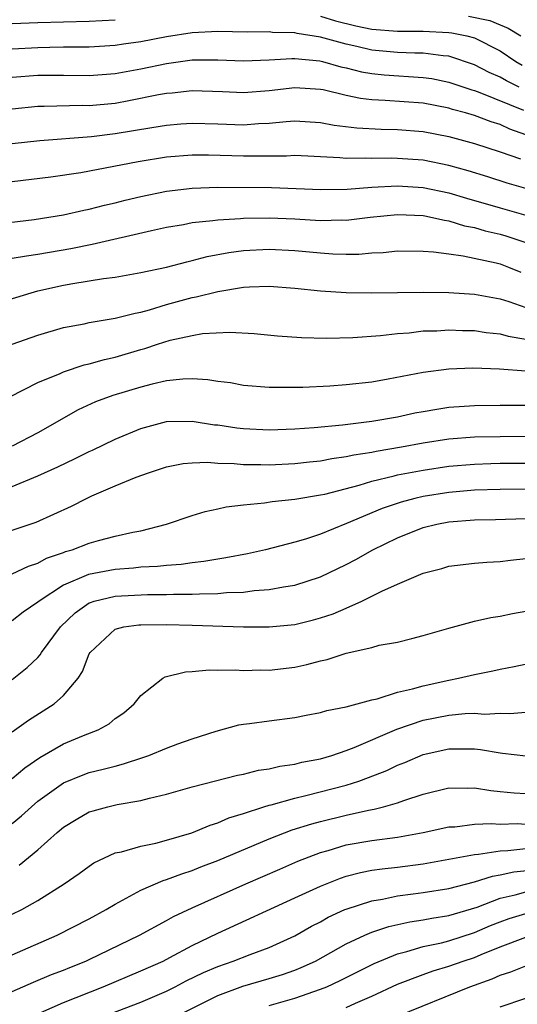
# Model space of a CAD drawing. Units: inches. Extents: x 2577000 to 2580000, y 1554000 to 1557000.
# Drawn here: x 2577060 to 2577098, y 1554848 to 1554924 of the extents above; entities that cross this region are included whole.
import ezdxf

# ---------------------------------------------------------------- set-up
doc = ezdxf.new("R2010")
doc.units = ezdxf.units.IN
doc.header["$MEASUREMENT"] = 0
doc.layers.add('LD25771554_2ft', color=142, linetype='Continuous')

msp = doc.modelspace()

# ---------------------------------------------------------------- linework, layer by layer
at = {"layer": 'LD25771554_2ft'}
for points, elevation in [([(2577083, 1554924.534), (2577084.161, 1554924.161), (2577085.763, 1554923.763), (2577087, 1554923.509), (2577089, 1554923.353), (2577091, 1554923.362), (2577093, 1554923.262), (2577093.232, 1554923.232), (2577094.384, 1554923), (2577095, 1554922.833), (2577097, 1554921.82), (2577098.215, 1554921), (2577098.714, 1554920.714)], 7334), ([(2577094.536, 1554924.536), (2577096.185, 1554924.185), (2577097, 1554923.862), (2577097.602, 1554923.603), (2577098.597, 1554923)], 7332), ([(2577059, 1554923.949), (2577061, 1554924.038), (2577065, 1554924.14), (2577067, 1554924.251)], 7334), ([(2577098.476, 1554919), (2577097.489, 1554919.489), (2577097, 1554919.769), (2577096.147, 1554920.147), (2577095, 1554920.735), (2577093, 1554921.405), (2577092.564, 1554921.436), (2577091, 1554921.649), (2577090.353, 1554921.647), (2577089, 1554921.703), (2577087, 1554921.882), (2577085.839, 1554922.161), (2577085, 1554922.342), (2577083, 1554922.899), (2577081.175, 1554923.175), (2577081, 1554923.22), (2577079.262, 1554923.262), (2577079, 1554923.296), (2577077.288, 1554923.288), (2577075, 1554923.32), (2577073, 1554923.219), (2577071, 1554922.913), (2577069, 1554922.521), (2577067.663, 1554922.337), (2577067, 1554922.23), (2577065, 1554922.118), (2577063.9, 1554922.1), (2577063, 1554922.107), (2577061.925, 1554922.075), (2577061, 1554922.067), (2577059, 1554921.945)], 7336), ([(2577059, 1554919.772), (2577061, 1554919.928), (2577063, 1554919.938), (2577065, 1554919.912), (2577067, 1554920.056), (2577069, 1554920.414), (2577071, 1554920.841), (2577073, 1554921.119), (2577075, 1554921.127), (2577077, 1554921.036), (2577079, 1554921.125), (2577080.758, 1554921.242), (2577081, 1554921.235), (2577082.956, 1554921.044), (2577083.151, 1554921), (2577084.586, 1554920.586), (2577085, 1554920.499), (2577086.196, 1554920.196), (2577087, 1554920.056), (2577087.958, 1554919.958), (2577091, 1554919.76), (2577091.663, 1554919.663), (2577093, 1554919.4), (2577094.787, 1554918.787), (2577095, 1554918.73), (2577095.415, 1554918.585), (2577098.803, 1554917.197)], 7338), ([(2577099, 1554915.301), (2577097.742, 1554915.741), (2577097, 1554916.087), (2577096.29, 1554916.29), (2577095, 1554916.789), (2577094.285, 1554917), (2577093.27, 1554917.271), (2577093, 1554917.364), (2577091, 1554917.745), (2577088.026, 1554917.974), (2577087, 1554918.015), (2577086.118, 1554918.118), (2577085, 1554918.355), (2577083.22, 1554918.78), (2577083, 1554918.82), (2577081, 1554918.956), (2577079, 1554918.71), (2577077, 1554918.551), (2577075.359, 1554918.641), (2577073, 1554918.713), (2577071.462, 1554918.538), (2577071, 1554918.499), (2577070.392, 1554918.392), (2577068.073, 1554917.927), (2577067, 1554917.741), (2577065, 1554917.557), (2577064.433, 1554917.567), (2577061.486, 1554917.486), (2577061, 1554917.486), (2577059, 1554917.295)], 7340), ([(2577059, 1554914.606), (2577061.155, 1554914.845), (2577065.167, 1554915.167), (2577067, 1554915.387), (2577069.866, 1554915.866), (2577071, 1554916.041), (2577072.134, 1554916.134), (2577073, 1554916.2), (2577075, 1554916.151), (2577077, 1554916.075), (2577078.162, 1554916.162), (2577079, 1554916.191), (2577080.338, 1554916.338), (2577081, 1554916.374), (2577083, 1554916.262), (2577084.053, 1554916.053), (2577085.829, 1554915.829), (2577087.727, 1554915.727), (2577089, 1554915.709), (2577091, 1554915.556), (2577093, 1554915.172), (2577095, 1554914.627), (2577097, 1554913.97), (2577098.578, 1554913.422)], 7342), ([(2577099, 1554911.111), (2577097.526, 1554911.526), (2577096.026, 1554912.026), (2577094.5, 1554912.5), (2577093, 1554912.911), (2577091, 1554913.312), (2577089, 1554913.456), (2577088.538, 1554913.462), (2577087, 1554913.439), (2577086.534, 1554913.466), (2577085, 1554913.447), (2577084.495, 1554913.505), (2577081, 1554913.671), (2577080.364, 1554913.636), (2577079, 1554913.643), (2577078.378, 1554913.622), (2577077, 1554913.631), (2577074.286, 1554913.714), (2577073, 1554913.713), (2577071, 1554913.543), (2577068.811, 1554913.189), (2577064.341, 1554912.341), (2577061.991, 1554911.991), (2577059, 1554911.628)], 7344), ([(2577057, 1554908.265), (2577060.705, 1554908.705), (2577063, 1554909.068), (2577064.574, 1554909.426), (2577065, 1554909.505), (2577066.185, 1554909.815), (2577067, 1554909.995), (2577067.792, 1554910.208), (2577069, 1554910.496), (2577071, 1554910.913), (2577073, 1554911.147), (2577075, 1554911.209), (2577079.18, 1554911.18), (2577083.037, 1554911.037), (2577085.066, 1554911.066), (2577087, 1554911.212), (2577089, 1554911.317), (2577091, 1554911.201), (2577093, 1554910.787), (2577094.363, 1554910.363), (2577097, 1554909.604), (2577099, 1554909.049)], 7346), ([(2577059, 1554905.684), (2577060.115, 1554905.885), (2577061, 1554906), (2577063.557, 1554906.443), (2577065.227, 1554906.774), (2577069.85, 1554907.85), (2577071, 1554908.099), (2577072.324, 1554908.324), (2577073, 1554908.46), (2577074.619, 1554908.619), (2577075, 1554908.684), (2577076.776, 1554908.776), (2577077, 1554908.803), (2577079, 1554908.831), (2577081, 1554908.747), (2577083, 1554908.633), (2577084.667, 1554908.667), (2577085, 1554908.659), (2577086.879, 1554908.879), (2577089, 1554909.091), (2577091, 1554909.025), (2577091.133, 1554909), (2577092.655, 1554908.655), (2577093, 1554908.611), (2577094.219, 1554908.219), (2577095, 1554908.072), (2577095.821, 1554907.821), (2577097, 1554907.552), (2577097.431, 1554907.431), (2577099, 1554906.908)], 7348), ([(2577057.798, 1554902.202), (2577060.458, 1554903), (2577061, 1554903.138), (2577063, 1554903.583), (2577063.716, 1554903.716), (2577066.109, 1554904.109), (2577067, 1554904.222), (2577069, 1554904.577), (2577071, 1554905.001), (2577072.58, 1554905.42), (2577073, 1554905.508), (2577074.18, 1554905.82), (2577075.865, 1554906.135), (2577077, 1554906.283), (2577079, 1554906.39), (2577081, 1554906.285), (2577083, 1554906.095), (2577083.969, 1554906.031), (2577085, 1554906.006), (2577085.99, 1554906.01), (2577087, 1554906.095), (2577087.87, 1554906.13), (2577089, 1554906.254), (2577091, 1554906.249), (2577091.803, 1554906.197), (2577093, 1554906.018), (2577094.122, 1554905.879), (2577096.673, 1554905.327), (2577097, 1554905.24), (2577097.642, 1554905), (2577098.593, 1554904.593)], 7350), ([(2577059, 1554899.005), (2577061, 1554899.7), (2577063, 1554900.286), (2577064.589, 1554900.589), (2577065, 1554900.684), (2577067, 1554901.012), (2577068.574, 1554901.426), (2577069, 1554901.499), (2577069.673, 1554901.673), (2577071, 1554902.082), (2577073, 1554902.632), (2577073.318, 1554902.682), (2577075, 1554903.11), (2577077, 1554903.428), (2577077.463, 1554903.463), (2577079, 1554903.51), (2577081, 1554903.368), (2577083, 1554903.162), (2577085, 1554903.027), (2577086.993, 1554902.993), (2577091, 1554903.049), (2577093, 1554903.016), (2577095, 1554902.885), (2577097, 1554902.526), (2577097.676, 1554902.324), (2577099, 1554901.858)], 7352), ([(2577057.675, 1554894.325), (2577061, 1554896.014), (2577062.716, 1554896.716), (2577063, 1554896.854), (2577064.609, 1554897.391), (2577065, 1554897.473), (2577066.181, 1554897.818), (2577067, 1554897.995), (2577069, 1554898.585), (2577069.331, 1554898.669), (2577070.306, 1554899), (2577071.307, 1554899.307), (2577073, 1554899.681), (2577073.824, 1554899.824), (2577075.941, 1554899.941), (2577077.829, 1554899.829), (2577079.651, 1554899.651), (2577081.518, 1554899.518), (2577083.467, 1554899.467), (2577085.509, 1554899.509), (2577087.673, 1554899.673), (2577089, 1554899.842), (2577089.893, 1554899.893), (2577091, 1554900.027), (2577092.051, 1554900.051), (2577093, 1554900.118), (2577094.069, 1554900.069), (2577095, 1554900.057), (2577095.914, 1554899.914), (2577097, 1554899.801), (2577097.62, 1554899.62), (2577099, 1554899.382)], 7354), ([(2577099, 1554896.888), (2577096.951, 1554897.049), (2577094.872, 1554897.129), (2577093, 1554897.062), (2577091, 1554896.804), (2577088.268, 1554896.268), (2577087, 1554896.047), (2577085, 1554895.826), (2577083.737, 1554895.736), (2577081.638, 1554895.638), (2577079.616, 1554895.616), (2577079, 1554895.634), (2577077, 1554895.795), (2577075.98, 1554895.98), (2577075, 1554896.101), (2577074.227, 1554896.227), (2577073, 1554896.299), (2577072.274, 1554896.275), (2577071, 1554896.135), (2577069.88, 1554895.88), (2577069, 1554895.647), (2577066.818, 1554895), (2577065.488, 1554894.512), (2577064.12, 1554893.88), (2577061, 1554892.099), (2577059, 1554891.07)], 7356), ([(2577059, 1554887.926), (2577061, 1554888.766), (2577062.55, 1554889.45), (2577063.905, 1554890.095), (2577065, 1554890.65), (2577065.244, 1554890.756), (2577067, 1554891.618), (2577069, 1554892.441), (2577071, 1554892.976), (2577073, 1554893.016), (2577074.735, 1554892.735), (2577075, 1554892.713), (2577076.489, 1554892.489), (2577077, 1554892.435), (2577079, 1554892.342), (2577081, 1554892.402), (2577082.512, 1554892.512), (2577084.726, 1554892.726), (2577086.997, 1554892.997), (2577089, 1554893.359), (2577090.35, 1554893.65), (2577091, 1554893.774), (2577092.048, 1554893.952), (2577093, 1554894.088), (2577095, 1554894.218), (2577097, 1554894.243), (2577099.752, 1554894.248)], 7358), ([(2577059, 1554884.515), (2577060.848, 1554885.152), (2577063.607, 1554886.393), (2577064.767, 1554887), (2577065.206, 1554887.206), (2577067, 1554887.967), (2577068.646, 1554888.646), (2577069.62, 1554889), (2577071, 1554889.446), (2577072.296, 1554889.704), (2577073, 1554889.763), (2577074.189, 1554889.811), (2577075, 1554889.74), (2577076.286, 1554889.714), (2577077, 1554889.641), (2577078.358, 1554889.642), (2577079, 1554889.62), (2577081, 1554889.709), (2577082.152, 1554889.848), (2577083, 1554889.928), (2577083.895, 1554890.106), (2577085, 1554890.254), (2577085.604, 1554890.396), (2577087, 1554890.604), (2577087.323, 1554890.677), (2577089.304, 1554891), (2577091, 1554891.32), (2577093, 1554891.623), (2577095, 1554891.778), (2577097, 1554891.819), (2577101, 1554891.83)], 7360), ([(2577059, 1554881.14), (2577060.265, 1554881.736), (2577061, 1554881.965), (2577061.661, 1554882.339), (2577063, 1554882.791), (2577063.146, 1554882.854), (2577063.668, 1554883), (2577065, 1554883.515), (2577065.725, 1554883.725), (2577067, 1554884.058), (2577068.376, 1554884.376), (2577069, 1554884.488), (2577071, 1554884.983), (2577073, 1554885.662), (2577074.027, 1554885.973), (2577075, 1554886.176), (2577075.661, 1554886.339), (2577077, 1554886.49), (2577078.647, 1554886.647), (2577079.24, 1554886.76), (2577081, 1554886.944), (2577083, 1554887.266), (2577083.337, 1554887.337), (2577086.022, 1554888.022), (2577087, 1554888.331), (2577088.743, 1554888.743), (2577089, 1554888.82), (2577091, 1554889.208), (2577093, 1554889.5), (2577095, 1554889.673), (2577096.277, 1554889.723), (2577097, 1554889.739), (2577101, 1554889.747)], 7362), ([(2577101, 1554887.75), (2577097, 1554887.701), (2577095, 1554887.631), (2577093, 1554887.467), (2577091, 1554887.157), (2577090.339, 1554887), (2577089.291, 1554886.709), (2577087.798, 1554886.202), (2577085.038, 1554885.038), (2577083, 1554884.218), (2577081.822, 1554883.822), (2577081, 1554883.59), (2577078.73, 1554883), (2577077.311, 1554882.689), (2577075.636, 1554882.364), (2577075, 1554882.279), (2577073.915, 1554882.085), (2577073, 1554881.994), (2577072.14, 1554881.86), (2577071, 1554881.785), (2577070.306, 1554881.694), (2577069, 1554881.639), (2577068.431, 1554881.569), (2577067, 1554881.478), (2577064.926, 1554881.074), (2577063, 1554880.241), (2577061.089, 1554879), (2577061, 1554878.915), (2577059.859, 1554878.141), (2577059, 1554877.466)], 7364), ([(2577059, 1554872.903), (2577060.167, 1554873.833), (2577061, 1554874.627), (2577061.181, 1554874.819), (2577061.286, 1554875), (2577062.754, 1554877), (2577063.903, 1554878.097), (2577065, 1554878.867), (2577065.088, 1554878.911), (2577065.369, 1554879), (2577067, 1554879.401), (2577069.523, 1554879.523), (2577071, 1554879.513), (2577071.543, 1554879.543), (2577073, 1554879.536), (2577073.584, 1554879.584), (2577075, 1554879.6), (2577075.674, 1554879.674), (2577077, 1554879.713), (2577077.827, 1554879.827), (2577079, 1554879.898), (2577080.123, 1554880.123), (2577081, 1554880.251), (2577083, 1554880.892), (2577085, 1554881.855), (2577085.751, 1554882.249), (2577087.069, 1554883), (2577089, 1554883.924), (2577091, 1554884.73), (2577092.068, 1554885), (2577093, 1554885.176), (2577095, 1554885.322), (2577096.641, 1554885.359), (2577099, 1554885.442)], 7366), ([(2577059, 1554868.823), (2577060.257, 1554869.743), (2577062.26, 1554871), (2577063, 1554871.65), (2577064.143, 1554873), (2577064.479, 1554873.521), (2577065, 1554874.898), (2577065.053, 1554875), (2577067, 1554876.828), (2577067.695, 1554877), (2577068.842, 1554877.158), (2577069, 1554877.167), (2577071, 1554877.179), (2577073, 1554877.133), (2577076.999, 1554877.001), (2577079, 1554876.993), (2577081, 1554877.193), (2577082.455, 1554877.545), (2577083, 1554877.696), (2577083.979, 1554878.021), (2577085, 1554878.452), (2577086.227, 1554879), (2577087.782, 1554879.782), (2577089, 1554880.333), (2577091, 1554881.179), (2577092.448, 1554881.552), (2577093, 1554881.721), (2577095, 1554881.959), (2577095.957, 1554882.043), (2577097, 1554882.097), (2577097.797, 1554882.203), (2577099, 1554882.322)], 7368), ([(2577059, 1554865.206), (2577059.975, 1554866.025), (2577061.154, 1554866.846), (2577063, 1554867.911), (2577064.555, 1554868.555), (2577065.692, 1554869), (2577066.547, 1554869.453), (2577067, 1554869.864), (2577067.682, 1554870.318), (2577068.504, 1554871), (2577069, 1554871.659), (2577070.714, 1554873), (2577070.895, 1554873.105), (2577072.49, 1554873.51), (2577073, 1554873.529), (2577074.342, 1554873.658), (2577075, 1554873.637), (2577076.344, 1554873.655), (2577077, 1554873.617), (2577078.353, 1554873.647), (2577079, 1554873.636), (2577081, 1554873.869), (2577081.938, 1554874.063), (2577083, 1554874.358), (2577083.532, 1554874.468), (2577085, 1554874.96), (2577087, 1554875.408), (2577087.568, 1554875.568), (2577089, 1554875.805), (2577090.102, 1554876.102), (2577091, 1554876.318), (2577093, 1554876.912), (2577095, 1554877.436), (2577096.265, 1554877.735), (2577097, 1554877.839), (2577097.957, 1554878.043), (2577099, 1554878.215)], 7370), ([(2577059, 1554861.71), (2577059.709, 1554862.291), (2577060.485, 1554863), (2577061, 1554863.427), (2577063, 1554864.863), (2577064.513, 1554865.487), (2577065, 1554865.657), (2577066.084, 1554865.916), (2577067, 1554866.175), (2577067.666, 1554866.334), (2577069.173, 1554866.826), (2577069.642, 1554867), (2577071, 1554867.559), (2577071.894, 1554867.894), (2577073, 1554868.28), (2577074.885, 1554868.885), (2577076.631, 1554869.369), (2577077, 1554869.427), (2577077.475, 1554869.475), (2577079, 1554869.698), (2577081, 1554869.95), (2577081.872, 1554870.128), (2577083, 1554870.329), (2577083.506, 1554870.494), (2577085, 1554870.791), (2577087, 1554871.336), (2577087.409, 1554871.409), (2577089, 1554871.914), (2577090.168, 1554872.169), (2577091, 1554872.415), (2577093, 1554872.857), (2577093.755, 1554873), (2577095, 1554873.308), (2577096.418, 1554873.581), (2577097, 1554873.72), (2577098.079, 1554873.921), (2577101.386, 1554874.614)], 7372), ([(2577059.538, 1554858.462), (2577061, 1554859.652), (2577062.504, 1554861), (2577063, 1554861.422), (2577063.979, 1554862.022), (2577065, 1554862.599), (2577065.304, 1554862.696), (2577066.437, 1554863), (2577067.175, 1554863.175), (2577069, 1554863.478), (2577069.676, 1554863.676), (2577071, 1554863.975), (2577073, 1554864.544), (2577076.546, 1554865.454), (2577077, 1554865.549), (2577078.161, 1554865.84), (2577079, 1554865.963), (2577079.832, 1554866.168), (2577081, 1554866.322), (2577081.535, 1554866.465), (2577083, 1554866.742), (2577083.878, 1554867), (2577085, 1554867.38), (2577085.612, 1554867.612), (2577088.947, 1554869.053), (2577091, 1554869.746), (2577093, 1554870.14), (2577094.264, 1554870.264), (2577095, 1554870.282), (2577095.783, 1554870.217), (2577097, 1554870.28), (2577097.744, 1554870.257), (2577099, 1554870.363)], 7374), ([(2577059, 1554854.633), (2577059.74, 1554855), (2577061, 1554855.718), (2577063.037, 1554857), (2577064.196, 1554857.803), (2577065, 1554858.393), (2577065.363, 1554858.637), (2577067, 1554859.408), (2577067.499, 1554859.499), (2577069, 1554859.946), (2577070.18, 1554860.179), (2577071, 1554860.399), (2577072.973, 1554860.973), (2577074.42, 1554861.58), (2577075, 1554861.75), (2577075.866, 1554862.134), (2577077, 1554862.482), (2577078.592, 1554863), (2577079, 1554863.126), (2577079.158, 1554863.158), (2577081, 1554863.674), (2577081.868, 1554863.868), (2577085, 1554864.689), (2577085.975, 1554865), (2577086.728, 1554865.272), (2577088.164, 1554865.836), (2577089, 1554866.235), (2577089.557, 1554866.444), (2577091, 1554867.065), (2577093, 1554867.506), (2577093.519, 1554867.519), (2577095, 1554867.506), (2577095.467, 1554867.467), (2577097, 1554867.189), (2577097.184, 1554867.184), (2577099, 1554866.961)], 7376), ([(2577059, 1554851.482), (2577062.499, 1554853), (2577065, 1554854.283), (2577066.311, 1554855), (2577067, 1554855.42), (2577067.881, 1554855.881), (2577069, 1554856.515), (2577070.737, 1554857.263), (2577071, 1554857.331), (2577072.207, 1554857.794), (2577073, 1554858.038), (2577073.681, 1554858.319), (2577075, 1554858.81), (2577079, 1554860.511), (2577080.797, 1554861.203), (2577082.319, 1554861.681), (2577083, 1554861.856), (2577085, 1554862.35), (2577086.743, 1554862.743), (2577087.186, 1554862.815), (2577087.896, 1554863), (2577089, 1554863.313), (2577089.499, 1554863.499), (2577091, 1554863.973), (2577093, 1554864.469), (2577094.462, 1554864.462), (2577095, 1554864.485), (2577096.257, 1554864.257), (2577097, 1554864.196), (2577098.075, 1554864.075), (2577099, 1554864.024)], 7378), ([(2577059, 1554848.616), (2577060.652, 1554849.348), (2577062.061, 1554849.94), (2577063, 1554850.296), (2577063.492, 1554850.508), (2577064.738, 1554851), (2577065, 1554851.12), (2577068.906, 1554853), (2577071, 1554854.141), (2577071.543, 1554854.457), (2577073, 1554855.132), (2577077.186, 1554857), (2577079.841, 1554858.159), (2577081.243, 1554858.757), (2577083, 1554859.432), (2577083.594, 1554859.594), (2577085, 1554860.028), (2577087, 1554860.387), (2577089, 1554860.649), (2577091, 1554861), (2577093, 1554861.435), (2577093.453, 1554861.453), (2577095, 1554861.64), (2577096.299, 1554861.701), (2577097, 1554861.653), (2577098.308, 1554861.692), (2577099, 1554861.661)], 7380), ([(2577061.214, 1554847), (2577063, 1554847.782), (2577066.075, 1554849), (2577069, 1554850.235), (2577070.737, 1554851), (2577071.271, 1554851.27), (2577073, 1554852.198), (2577075, 1554853.172), (2577081, 1554855.904), (2577083, 1554856.829), (2577084.55, 1554857.449), (2577085, 1554857.594), (2577086.11, 1554857.889), (2577087, 1554858.057), (2577087.816, 1554858.184), (2577089, 1554858.313), (2577091, 1554858.571), (2577093, 1554858.923), (2577095, 1554859.299), (2577095.312, 1554859.312), (2577097, 1554859.58), (2577097.595, 1554859.595), (2577099, 1554859.758)], 7382), ([(2577065.53, 1554846.47), (2577069, 1554847.805), (2577071, 1554848.659), (2577071.687, 1554849), (2577072.547, 1554849.453), (2577073.892, 1554850.108), (2577075, 1554850.586), (2577076.204, 1554851), (2577077.519, 1554851.519), (2577079, 1554852.055), (2577081, 1554852.953), (2577082.299, 1554853.7), (2577083, 1554854.061), (2577083.6, 1554854.4), (2577084.901, 1554855), (2577085, 1554855.043), (2577087, 1554855.692), (2577087.824, 1554855.823), (2577089, 1554856.077), (2577090.227, 1554856.227), (2577091, 1554856.338), (2577093, 1554856.655), (2577095, 1554857.159), (2577096.391, 1554857.609), (2577097, 1554857.699), (2577098.054, 1554857.946), (2577099.868, 1554858.132)], 7384), ([(2577072.346, 1554847), (2577075, 1554848.318), (2577076.957, 1554849.044), (2577079, 1554849.637), (2577080.042, 1554849.958), (2577081, 1554850.296), (2577081.508, 1554850.491), (2577082.614, 1554851), (2577085, 1554852.33), (2577086.444, 1554853), (2577087, 1554853.235), (2577088.316, 1554853.684), (2577089.949, 1554854.051), (2577091, 1554854.196), (2577091.665, 1554854.335), (2577093, 1554854.536), (2577095.193, 1554855.193), (2577097, 1554855.886), (2577098.147, 1554856.147), (2577099, 1554856.392)], 7386), ([(2577079, 1554847.545), (2577081, 1554848.114), (2577083, 1554848.797), (2577083.49, 1554849), (2577084.521, 1554849.479), (2577087.189, 1554850.811), (2577089, 1554851.559), (2577089.729, 1554851.729), (2577091, 1554852.119), (2577092.413, 1554852.413), (2577093, 1554852.566), (2577095, 1554853.218), (2577096.242, 1554853.758), (2577097, 1554854.058), (2577097.703, 1554854.297), (2577099, 1554854.706)], 7388), ([(2577085, 1554847.392), (2577085.723, 1554847.723), (2577087, 1554848.273), (2577089, 1554849.187), (2577091, 1554849.956), (2577091.768, 1554850.233), (2577093, 1554850.593), (2577094.123, 1554851), (2577095, 1554851.285), (2577095.51, 1554851.51), (2577097, 1554852.109), (2577099, 1554852.857)], 7390), ([(2577089, 1554846.711), (2577094.619, 1554849), (2577096.379, 1554849.621), (2577097, 1554849.906), (2577097.83, 1554850.17), (2577099, 1554850.633)], 7392), ([(2577097, 1554847.424), (2577099, 1554848.12)], 7394)]:
    msp.add_lwpolyline(points, dxfattribs=dict(at, elevation=elevation))

doc.saveas('drawing.dxf')
